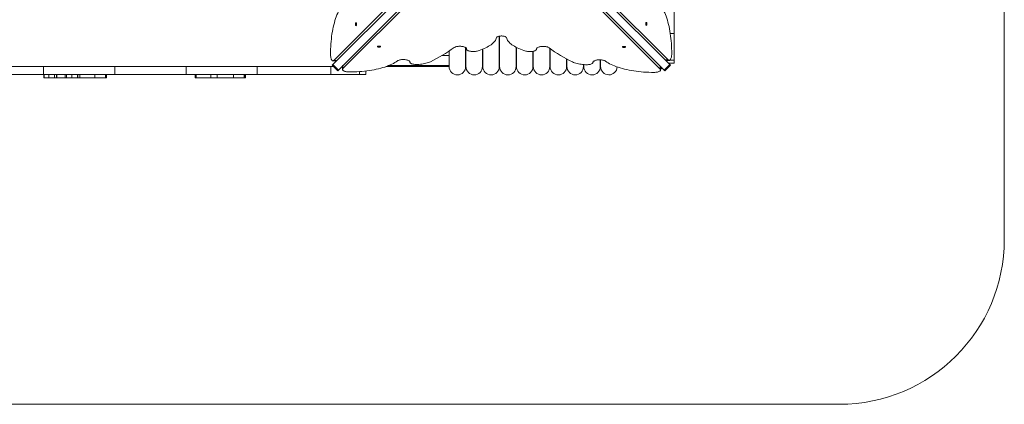
# Model space of a CAD drawing. Units: millimetres. Extents: x -1976 to 4024, y -4824 to 1176.
# Drawn here: x 1041 to 4024, y -4824 to -3658 of the extents above; entities that cross this region are included whole.
import ezdxf

# ---------------------------------------------------------------- set-up
doc = ezdxf.new("R2010")
doc.units = ezdxf.units.MM

msp = doc.modelspace()

# ---------------------------------------------------------------- linework, layer by layer
at = {"color": 7, "linetype": 'Continuous', "lineweight": 15}
for p, q in [((4024, 676), (4024, -4324)), ((3024, 124), (3024, -3790)), ((1987.5, -3795.5), (2995.6, -2787.5)), ((2004.5, -2787.5), (3012.5, -3795.5)), ((2995.6, -3812.5), (1987.5, -2804.5)), ((2004.5, -3812.5), (3012.5, -2804.5)), ((1992.7, -3781.1), (2455.1, -3318.7)), ((2544.9, -3318.7), (3006, -3779.8)), ((2020.2, -3806), (2481.3, -3344.9)), ((2518.7, -3345), (2981.1, -3807.3)), ((2494, -3800), (2494, -3707.6)), ((2495, -3707.4), (2495, -3800)), ((2342, -3752.9), (2342, -3800)), ((2392, -3800), (2392, -3742.3)), ((2393, -3743.1), (2393, -3800)), ((2394.5, -3745.5), (2394.5, -3746.7)), ((2443, -3800), (2443, -3747.2)), ((2444, -3746.8), (2444, -3800)), ((2495, -3734), (2494, -3734)), ((2545, -3800), (2545, -3741.4)), ((2546, -3741.9), (2546, -3800)), ((2596, -3800), (2596, -3753.7)), ((2597, -3753.5), (2597, -3800)), ((2606.7, -3747), (2606.7, -3745.7)), ((2647, -3800), (2647, -3744.7)), ((2648, -3745.5), (2648, -3800)), ((1990, -3782.4), (1999.3, -3782.4)), ((1992.7, -3781.1), (2002, -3781.1)), ((2000, -3783.1), (2000, -3782.3)), ((2321.1, -3766), (2342, -3766)), ((2392, -3766), (2393, -3766)), ((2443, -3766), (2444, -3766)), ((2494, -3766), (2495, -3766)), ((2545, -3766), (2546, -3766)), ((2596, -3766), (2597, -3766)), ((2647, -3766), (2648, -3766)), ((2698, -3800), (2698, -3776.5)), ((2699, -3777.1), (2699, -3800)), ((2800, -3800), (2800, -3779.5)), ((2801, -3779.5), (2801, -3800)), ((3006, -3779.8), (2996.8, -3779.8)), ((2997, -3780), (2997, -3780)), ((2999.4, -3781.1), (3008.7, -3781.1)), ((3000, -3781.1), (3000, -3783)), ((-52.2, -3800), (1992, -3800)), ((1113, -3824), (1113, -3800)), ((1328.9, -3824), (1328.9, -3800)), ((1544.8, -3824), (1544.8, -3800)), ((1760.8, -3824), (1760.8, -3800)), ((1983.3, -3824), (1983.3, -3800)), ((1987.5, -3795.5), (2004.5, -3812.5)), ((2006.4, -3810.6), (1989.4, -3793.6)), ((2019, -3800), (2017, -3800)), ((2019, -3799.4), (2018.9, -3808.7)), ((2020, -3797), (2020, -3797)), ((2020.3, -3796.7), (2020.2, -3806)), ((2090, -3824), (2090, -3813.3)), ((2342, -3800), (2150.4, -3800)), ((2393, -3800), (2392, -3800)), ((2444, -3800), (2443, -3800)), ((2495, -3800), (2494, -3800)), ((2546, -3800), (2545, -3800)), ((2597, -3800), (2596, -3800)), ((2648, -3800), (2647, -3800)), ((2699, -3800), (2698, -3800)), ((2749, -3800), (2749, -3793.9)), ((2750, -3800), (2749, -3800)), ((2750, -3794), (2750, -3800)), ((2801, -3800), (2800, -3800)), ((2981.1, -3798.1), (2981.1, -3807.3)), ((2983.1, -3800), (2982.3, -3800)), ((2982.4, -3810), (2982.4, -3800.8)), ((2985, -3804), (2982.4, -3804)), ((2982.4, -3807), (2985, -3807)), ((2985, -3807), (2985, -3801.9)), ((3010.6, -3793.6), (2993.7, -3810.6)), ((2995.6, -3812.5), (3012.5, -3795.5)), ((3007, -3790), (3024, -3790)), ((-40.2, -3824), (2090, -3824)), ((1113.9, -3824), (1113.9, -3834)), ((1303.6, -3834), (1113.9, -3834)), ((1114.4, -3834), (1114.4, -3824)), ((1114.9, -3824), (1114.9, -3834)), ((1129.4, -3834), (1129.4, -3824)), ((1145.8, -3834), (1145.8, -3824)), ((1152, -3824), (1152, -3834)), ((1153.7, -3834), (1153.7, -3824)), ((1178.9, -3834), (1178.9, -3824)), ((1182.2, -3834), (1182.2, -3824)), ((1199, -3834), (1199, -3824)), ((1215.6, -3834), (1215.6, -3824)), ((1216.7, -3834), (1216.7, -3824)), ((1223.3, -3834), (1223.3, -3824)), ((1268.3, -3834), (1268.3, -3824)), ((1301, -3834), (1301, -3824)), ((1303.6, -3834), (1303.6, -3824)), ((1572.3, -3824), (1572.3, -3834)), ((1724.8, -3834), (1572.3, -3834)), ((1573, -3834), (1573, -3824)), ((1575.7, -3834), (1575.7, -3824)), ((1620, -3834), (1620, -3824)), ((1639.1, -3834), (1639.1, -3824)), ((1688.5, -3834), (1688.5, -3824)), ((1720.7, -3834), (1720.7, -3824)), ((1723.8, -3834), (1723.8, -3824)), ((1724.8, -3834), (1724.8, -3824)), ((3524, -4824), (-1476, -4824))]:
    msp.add_line(p, q, dxfattribs=at)
at = {"color": 8, "linetype": 'Continuous', "lineweight": 15}
for p, q in [((3011.9, -3699.5), (3024, -3699.5)), ((2394.5, -3745.6), (2394.5, -3746.3)), ((2606.7, -3745.9), (2606.7, -3746.6)), ((3011.1, -3780.1), (3024, -3780.1)), ((2070, -3824), (2070, -3815.2)), ((2158.5, -3797), (2342, -3797)), ((2392, -3797), (2393, -3797)), ((2443, -3797), (2444, -3797)), ((2494, -3797), (2495, -3797)), ((2545, -3797), (2546, -3797)), ((2596, -3797), (2597, -3797)), ((2647, -3797), (2648, -3797)), ((2698, -3797), (2699, -3797)), ((2749, -3797), (2750, -3797)), ((2800, -3797), (2801, -3797))]:
    msp.add_line(p, q, dxfattribs=at)
at = {"color": 7, "linetype": 'Continuous', "lineweight": 15, "flags": 128}
for points in [[(2016.5, -3615.8), (2013.9, -3619.6), (2011.3, -3623.7), (2008.8, -3628.1), (2006.5, -3632.8), (2004.2, -3637.8), (2002, -3643.1), (1999.9, -3648.6), (1997.9, -3654.4), (1996, -3660.5), (1994.2, -3666.8), (1992.5, -3673.3), (1990.9, -3680), (1989.5, -3686.9), (1988.2, -3693.9), (1987, -3701.1), (1986, -3708.5), (1985.1, -3716), (1984.3, -3723.5), (1983.6, -3731.2), (1983.1, -3738.9), (1982.8, -3746.7), (1982.6, -3754.5), (1982.5, -3762.4)], [(3016.3, -3761.1), (3016.2, -3753.2), (3016, -3745.4), (3015.7, -3737.6), (3015.2, -3729.9), (3014.6, -3722.2), (3013.8, -3714.6), (3013, -3707.2), (3011.9, -3699.8), (3010.8, -3692.6), (3009.5, -3685.6), (3008.1, -3678.7), (3006.5, -3672), (3004.9, -3665.5), (3003.1, -3659.2), (3001.2, -3653.2), (2999.2, -3647.3), (2997.1, -3641.8), (2995, -3636.5), (2992.7, -3631.5), (2990.3, -3626.8), (2987.8, -3622.4), (2985.3, -3618.3), (2982.7, -3614.6)], [(2059.6, -3676), (2060, -3675.8), (2060.5, -3675.3), (2060.9, -3674.4), (2061.1, -3673.4), (2061.3, -3672.1), (2061.3, -3670.9), (2061.1, -3669.6), (2060.9, -3668.5), (2060.5, -3667.7), (2060.1, -3667.2), (2059.6, -3667), (2059.1, -3667.2), (2058.7, -3667.7), (2058.3, -3668.5), (2058, -3669.6), (2057.9, -3670.9), (2057.9, -3672.1), (2058, -3673.4), (2058.3, -3674.4), (2058.6, -3675.3), (2059.1, -3675.8), (2059.6, -3676)], [(2939.5, -3665.9), (2939, -3666.1), (2938.5, -3666.6), (2938.2, -3667.4), (2937.9, -3668.5), (2937.8, -3669.8), (2937.8, -3671), (2937.9, -3672.3), (2938.2, -3673.3), (2938.5, -3674.2), (2939, -3674.7), (2939.5, -3674.9), (2939.9, -3674.7), (2940.4, -3674.2), (2940.7, -3673.3), (2941, -3672.3), (2941.1, -3671), (2941.1, -3669.7), (2941, -3668.5), (2940.7, -3667.4), (2940.4, -3666.6), (2939.9, -3666.1), (2939.5, -3665.9)], [(2485.6, -3712.2), (2484.7, -3714.9), (2483.5, -3717.7), (2481.9, -3720.4), (2480, -3723.1), (2477.7, -3725.8), (2475.1, -3728.4), (2472.2, -3731), (2469, -3733.5), (2465.4, -3736), (2461.5, -3738.3), (2457.4, -3740.6), (2452.9, -3742.9), (2448.2, -3745), (2443.2, -3747.1), (2438, -3749.1), (2432.5, -3750.9), (2426.8, -3752.7)], [(2515.5, -3712.2), (2515.1, -3711.3), (2514.3, -3710.5), (2513.2, -3709.7), (2511.8, -3709), (2510.2, -3708.4), (2508.3, -3707.9), (2506.2, -3707.5), (2504, -3707.2), (2501.7, -3707.1), (2499.4, -3707.1), (2497.1, -3707.2), (2494.9, -3707.5), (2492.8, -3707.9), (2490.9, -3708.4), (2489.2, -3709), (2487.8, -3709.7), (2486.8, -3710.5), (2486, -3711.3), (2485.6, -3712.2)], [(2574.4, -3752.9), (2568.7, -3751.1), (2563.2, -3749.2), (2557.9, -3747.2), (2553, -3745.2), (2548.2, -3743), (2543.8, -3740.8), (2539.6, -3738.4), (2535.7, -3736.1), (2532.2, -3733.6), (2528.9, -3731.1), (2526, -3728.5), (2523.4, -3725.9), (2521.1, -3723.2), (2519.2, -3720.5), (2517.6, -3717.7), (2516.4, -3715), (2515.5, -3712.2)], [(2125.1, -3739.4), (2125.3, -3738.9), (2125.8, -3738.5), (2126.7, -3738.1), (2127.8, -3737.9), (2129, -3737.7), (2130.3, -3737.7), (2131.5, -3737.9), (2132.6, -3738.1), (2133.4, -3738.5), (2134, -3739), (2134.1, -3739.4), (2134, -3739.9), (2133.4, -3740.4), (2132.6, -3740.7), (2131.5, -3741), (2130.3, -3741.1), (2129, -3741.1), (2127.8, -3741), (2126.7, -3740.7), (2125.8, -3740.3), (2125.3, -3739.9), (2125.1, -3739.4)], [(2394.5, -3746.3), (2394.4, -3745.3), (2394, -3744.3), (2393.2, -3743.3), (2392.1, -3742.3), (2390.6, -3741.5), (2388.9, -3740.7), (2386.9, -3740), (2384.6, -3739.4), (2382.2, -3739), (2379.6, -3738.6), (2376.9, -3738.4), (2374.2, -3738.4), (2371.5, -3738.4), (2368.8, -3738.7), (2366.3, -3739), (2363.9, -3739.5), (2361.7, -3740.1), (2359.7, -3740.8), (2358, -3741.6), (2356.7, -3742.5)], [(2426.8, -3752.7), (2424.6, -3753.3), (2422.2, -3753.7), (2419.6, -3754), (2417, -3754.2), (2414.3, -3754.3), (2411.6, -3754.2), (2409, -3754), (2406.5, -3753.6), (2404.1, -3753.2), (2401.9, -3752.6), (2399.9, -3751.9), (2398.2, -3751.1), (2396.8, -3750.2), (2395.7, -3749.3), (2395, -3748.3), (2394.5, -3747.3), (2394.5, -3746.3)], [(2606.7, -3746.6), (2606.6, -3747.6), (2606.2, -3748.6), (2605.5, -3749.6), (2604.4, -3750.5), (2602.9, -3751.4), (2601.2, -3752.2), (2599.3, -3752.9), (2597.1, -3753.4), (2594.7, -3753.9), (2592.2, -3754.2), (2589.5, -3754.5), (2586.9, -3754.5), (2584.2, -3754.5), (2581.6, -3754.3), (2579, -3753.9), (2576.6, -3753.5), (2574.4, -3752.9)], [(2644.5, -3742.9), (2643.1, -3742), (2641.4, -3741.2), (2639.5, -3740.5), (2637.3, -3739.9), (2634.9, -3739.4), (2632.3, -3739), (2629.7, -3738.8), (2626.9, -3738.7), (2624.2, -3738.8), (2621.6, -3739), (2619, -3739.3), (2616.5, -3739.7), (2614.3, -3740.3), (2612.3, -3741), (2610.5, -3741.8), (2609.1, -3742.6), (2607.9, -3743.6), (2607.2, -3744.6), (2606.7, -3745.6), (2606.7, -3746.6)], [(2867, -3740.4), (2867.2, -3740), (2867.7, -3739.5), (2868.6, -3739.2), (2869.6, -3738.9), (2870.9, -3738.8), (2872.2, -3738.8), (2873.4, -3738.9), (2874.5, -3739.2), (2875.3, -3739.5), (2875.8, -3740), (2876, -3740.5), (2875.8, -3740.9), (2875.3, -3741.4), (2874.5, -3741.7), (2873.4, -3742), (2872.2, -3742.1), (2870.9, -3742.1), (2869.7, -3742), (2868.6, -3741.7), (2867.7, -3741.4), (2867.2, -3740.9), (2867, -3740.4)], [(1982.5, -3762.4), (1982.5, -3765.1), (1982.8, -3767.8), (1983.1, -3770.4), (1983.6, -3772.9), (1984.2, -3775.1), (1984.9, -3777.1), (1985.7, -3778.8), (1986.6, -3780.2), (1987.6, -3781.3), (1988.6, -3782), (1989.6, -3782.3), (1990.7, -3782.3), (1991.7, -3781.9), (1992.7, -3781.1)], [(2185.5, -3782.7), (2181.7, -3785.3), (2177.6, -3787.8), (2173.2, -3790.3), (2168.5, -3792.6), (2163.5, -3794.9), (2158.2, -3797.1), (2152.7, -3799.2), (2146.9, -3801.2), (2140.8, -3803.1), (2134.5, -3804.9), (2128, -3806.5), (2121.3, -3808), (2114.5, -3809.5), (2107.4, -3810.7), (2100.2, -3811.9), (2092.8, -3812.9), (2085.4, -3813.8), (2077.8, -3814.6), (2070.1, -3815.2), (2062.4, -3815.7), (2054.6, -3816), (2046.8, -3816.2), (2039, -3816.3)], [(2223.2, -3786.2), (2223, -3785.2), (2222.5, -3784.2), (2221.6, -3783.2), (2220.4, -3782.3), (2218.9, -3781.5), (2217.1, -3780.8), (2215, -3780.1), (2212.8, -3779.6), (2210.4, -3779.1), (2207.9, -3778.8), (2205.2, -3778.7), (2202.6, -3778.6), (2200, -3778.7), (2197.4, -3778.9), (2194.9, -3779.3), (2192.6, -3779.8), (2190.4, -3780.4), (2188.5, -3781.1), (2186.8, -3781.8), (2185.5, -3782.7)], [(2245.9, -3793.6), (2243.1, -3793.7), (2240.2, -3793.6), (2237.5, -3793.4), (2234.8, -3793), (2232.4, -3792.5), (2230.1, -3791.8), (2228.1, -3791.1), (2226.4, -3790.2), (2225.1, -3789.3), (2224.1, -3788.3), (2223.5, -3787.2), (2223.2, -3786.2)], [(2285.3, -3785.1), (2282.3, -3786.5), (2279, -3787.7), (2275.5, -3788.9), (2271.8, -3789.9), (2267.8, -3790.9), (2263.7, -3791.7), (2259.4, -3792.4), (2255, -3792.9), (2250.5, -3793.3), (2245.9, -3793.6)], [(2755.4, -3794.3), (2750.8, -3794), (2746.3, -3793.6), (2741.9, -3793), (2737.6, -3792.3), (2733.5, -3791.5), (2729.5, -3790.5), (2725.8, -3789.5), (2722.2, -3788.3), (2719, -3787.1), (2716, -3785.7)], [(2778.1, -3786.9), (2777.8, -3788), (2777.2, -3789), (2776.2, -3790), (2774.9, -3791), (2773.2, -3791.8), (2771.2, -3792.6), (2768.9, -3793.2), (2766.5, -3793.7), (2763.8, -3794.1), (2761.1, -3794.3), (2758.3, -3794.4), (2755.4, -3794.3)], [(2815.8, -3783.6), (2814.4, -3782.7), (2812.8, -3781.9), (2810.9, -3781.2), (2808.7, -3780.6), (2806.4, -3780.1), (2803.9, -3779.8), (2801.3, -3779.5), (2798.7, -3779.4), (2796, -3779.5), (2793.4, -3779.6), (2790.9, -3779.9), (2788.5, -3780.4), (2786.2, -3780.9), (2784.2, -3781.5), (2782.4, -3782.3), (2780.9, -3783.1), (2779.7, -3784), (2778.8, -3784.9), (2778.2, -3785.9), (2778.1, -3786.9)], [(2962.4, -3817.6), (2954.6, -3817.5), (2946.7, -3817.2), (2939, -3816.9), (2931.2, -3816.4), (2923.6, -3815.7), (2916, -3815), (2908.5, -3814), (2901.2, -3813), (2893.9, -3811.8), (2886.9, -3810.5), (2880, -3809.1), (2873.3, -3807.5), (2866.8, -3805.9), (2860.5, -3804.1), (2854.4, -3802.2), (2848.6, -3800.2), (2843.1, -3798.1), (2837.8, -3795.9), (2832.8, -3793.6), (2828.1, -3791.2), (2823.7, -3788.7), (2819.6, -3786.2), (2815.8, -3783.6)], [(3006, -3779.8), (3007, -3780.6), (3008.1, -3781), (3009.1, -3781.1), (3010.1, -3780.7), (3011.1, -3780), (3012.1, -3778.9), (3013, -3777.5), (3013.8, -3775.8), (3014.6, -3773.8), (3015.2, -3771.6), (3015.7, -3769.1), (3016, -3766.5), (3016.2, -3763.8), (3016.3, -3761.1)], [(2039, -3816.3), (2036.2, -3816.2), (2033.5, -3816), (2030.9, -3815.6), (2028.5, -3815.1), (2026.2, -3814.5), (2024.2, -3813.8), (2022.5, -3813), (2021.1, -3812.1), (2020, -3811.1), (2019.3, -3810.1), (2019, -3809.1), (2019, -3808), (2019.4, -3807), (2020.2, -3806)], [(2981.1, -3807.3), (2981.9, -3808.3), (2982.3, -3809.4), (2982.4, -3810.4), (2982, -3811.4), (2981.3, -3812.4), (2980.3, -3813.4), (2978.9, -3814.3), (2977.1, -3815.1), (2975.1, -3815.8), (2972.9, -3816.4), (2970.5, -3816.9), (2967.9, -3817.3), (2965.2, -3817.5), (2962.4, -3817.6)]]:
    msp.add_lwpolyline(points, dxfattribs=at)
at = {"color": 7, "linetype": 'Continuous', "lineweight": 15}
for centre, radius, start, end in [((2097, -3388.9), 438.7, 295.4243, 306.2922), ((2906.4, -3386.9), 441.9, 233.6596, 244.475), ((1999.1, -3778.6), 3.79, 272.5106, 319.0168), ((2999.6, -3777.3), 3.77, 221.0142, 267.3461), ((2022.7, -3799.6), 3.77, 131.0142, 177.3461), ((2367, -3800), 25, 180, 0), ((2418, -3800), 25, 180, 0), ((2469, -3800), 25, 180, 0), ((2520, -3800), 25, 180, 0), ((2571, -3800), 25, 180, 0), ((2622, -3800), 25, 180, 0), ((2673, -3800), 25, 180, 0), ((2724, -3800), 25, 180, 0), ((2775, -3800), 25, 180, 0), ((2826, -3800), 25, 180, 357.7122), ((2978.6, -3800.9), 3.79, 2.5106, 49.0168), ((3524, -4324), 500, 270, 0)]:
    msp.add_arc(centre, radius, start, end, dxfattribs=at)

doc.saveas('drawing.dxf')
